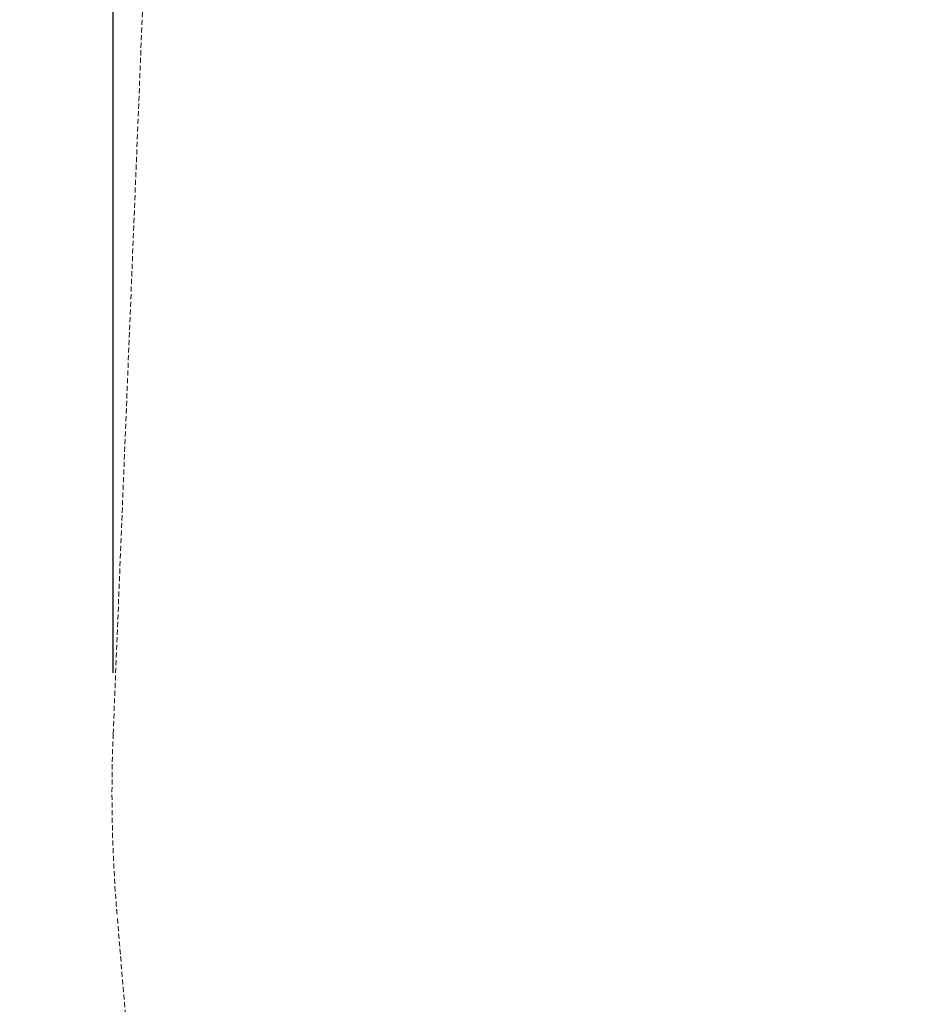
# Model space of a CAD drawing. Extents: x 486 to 940, y -408 to -107.
# Drawn here: x 679 to 724, y -287 to -239 of the extents above; entities that cross this region are included whole.
import ezdxf

# ---------------------------------------------------------------- set-up
doc = ezdxf.new("R2010")
doc.units = 0
doc.header["$MEASUREMENT"] = 0
doc.header["$PDMODE"] = 64
doc.linetypes.add('HIDDEN', pattern=[0.375, 0.25, -0.125])
doc.layers.add('0-PROTECTIVE', color=5, linetype='HIDDEN')
doc.styles.get("Standard").update_dxf_attribs({"font": 'Helvetica LT 57 Condensed_0.ttf'})
doc.dimstyles.new('FEET-METERS', dxfattribs={"dimtxt": 12, "dimasz": 7, "dimexe": 3, "dimexo": 3, "dimgap": 3, "dimtad": 0, "dimdec": 1, "dimzin": 3, "dimdsep": 46, "dimlunit": 4, "dimtxsty": 'Standard', "dimcen": 0.09, "dimadec": 0, "dimazin": 0, "dimtfac": 2, "dimtdec": 1, "dimtofl": 0, "dimtmove": 0, "dimatfit": 3, "dimfxl": 1, "dimfrac": 2, "dimtolj": 1, "dimtzin": 3, "dimarcsym": 0})

# ---------------------------------------------------------------- blocks, each defined once
blk = doc.blocks.new('*D55')
at = {"color": 0, "lineweight": -2, "transparency": 16777216}
for p, q in [((683.84, -270.781), (683.84, -137.697)), ((939.781, -276.697), (939.781, -137.697)), ((690.84, -140.697), (756.848, -140.697)), ((932.781, -140.697), (850.713, -140.697))]:
    blk.add_line(p, q, dxfattribs=at)
at = {"color": 0, "lineweight": 0, "transparency": 16777216}
for points in [[(690.84, -139.531), (690.84, -141.864), (683.84, -140.697)], [(932.781, -139.531), (932.781, -141.864), (939.781, -140.697)]]:
    blk.add_solid(points, dxfattribs=at)
at = {"layer": 'Defpoints', "color": 0, "lineweight": 0, "transparency": 16777216}
for p in [(683.84, -140.697), (683.84, -273.781), (939.781, -279.697)]:
    blk.add_point(p, dxfattribs=at)
at = {"color": 0, "lineweight": 0, "transparency": 16777216, "insert": (803.781, -140.697), "char_height": 12, "attachment_point": 5}
blk.add_mtext('\\A1;21\'-4" [6.5M]', dxfattribs=at)
blk = doc.blocks.new('*D56')
at = {"color": 0, "lineweight": -2, "transparency": 16777216}
for p, q in [((819.631, -167.499), (653.281, -167.499)), ((656.281, -174.499), (656.281, -236.264)), ((656.281, -400.697), (656.281, -330.13)), ((757.781, -407.697), (653.281, -407.697))]:
    blk.add_line(p, q, dxfattribs=at)
at = {"color": 0, "lineweight": 0, "transparency": 16777216}
for points in [[(655.114, -174.499), (657.447, -174.499), (656.281, -167.499)], [(655.114, -400.697), (657.447, -400.697), (656.281, -407.697)]]:
    blk.add_solid(points, dxfattribs=at)
at = {"layer": 'Defpoints', "color": 0, "lineweight": 0, "transparency": 16777216}
for p in [(822.631, -167.499), (656.281, -407.697), (760.781, -407.697)]:
    blk.add_point(p, dxfattribs=at)
at = {"color": 0, "lineweight": 0, "transparency": 16777216, "insert": (656.281, -283.197), "char_height": 12, "attachment_point": 5, "rotation": 90}
blk.add_mtext('\\A1;20\'-0" [6.1M]', dxfattribs=at)

msp = doc.modelspace()

# ---------------------------------------------------------------- linework, layer by layer
at = {"layer": '0-PROTECTIVE', "lineweight": 0}
msp.add_lwpolyline([(757.131, -167.999), (822.631, -167.499, -0.157526), (864.07, -180.213), (894.07, -201.213, -0.076241), (909.85, -216.298), (924.85, -235.798, -0.165408), (939.781, -279.697), (939.781, -322.697, -0.353968), (882.788, -393.116), (821.788, -406.116, -0.052542), (806.781, -407.697), (760.781, -407.697, -0.389663), (689.038, -341.777), (684.038, -282.777, -0.031276), (683.84, -273.781), (685.34, -236.781, -0.399857)], format="xyb", close=True, dxfattribs=at)

# ---------------------------------------------------------------- dimensions: what is measured, and where the dimension line sits
at = {"lineweight": 0}
dim = msp.add_linear_dim(base=(683.84, -140.697), p1=(939.781, -279.697), p2=(683.84, -273.781), dimstyle='FEET-METERS', dxfattribs=at)
dim.commit()
dim.dimension.update_dxf_attribs({"geometry": '*D55', "text_midpoint": (803.781, -140.697), "dimtype": 160})
dim = msp.add_linear_dim(base=(656.281, -407.697), p1=(822.631, -167.499), p2=(760.781, -407.697), angle=90, dimstyle='FEET-METERS', dxfattribs=at)
dim.commit()
dim.dimension.update_dxf_attribs({"geometry": '*D56', "text_midpoint": (656.281, -283.197), "dimtype": 160})

doc.saveas('drawing.dxf')
